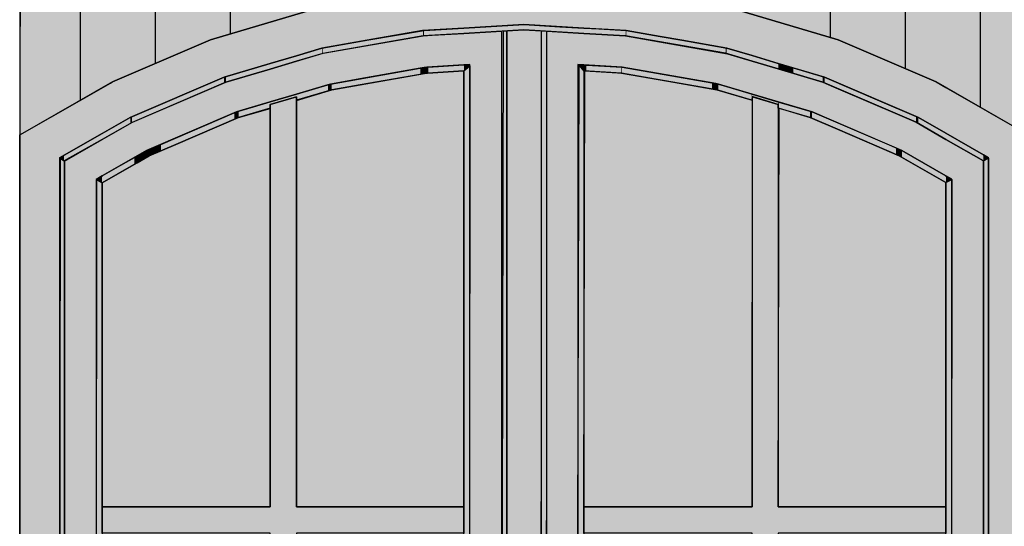
# Model space of a CAD drawing. Extents: x -740 to 50107, y -30450 to 750.
# Drawn here: x 17419 to 18732, y -21362 to -20688 of the extents above; entities that cross this region are included whole.
import ezdxf

# ---------------------------------------------------------------- set-up
doc = ezdxf.new("R2010")
doc.units = 0
doc.layers.add('UNBEKANNT', color=7, linetype='CONTINUOUS')

# ---------------------------------------------------------------- blocks, each defined once
blk = doc.blocks.new('*U33')
at = {"layer": 'UNBEKANNT', "color": 7, "linetype": 'CONTINUOUS'}
for points in [[(17419, -22065.5), (17419, -20144), (17419.3, -21353.5)], [(17419.3, -21353.5), (17419, -20144), (17419.3, -20144)], [(17419.3, -21353.5), (17419.3, -20144), (17419.5, -20841)], [(17419.5, -20841), (17419.3, -20144), (17419.5, -20144)], [(17419.5, -20841), (17419.5, -20144), (17419.6, -20552.8)]]:
    blk.add_solid(points, dxfattribs=at)
blk = doc.blocks.new('*U45')
at = {"layer": 'UNBEKANNT', "color": 7, "linetype": 'CONTINUOUS'}
for points in [[(18374.1, -20673.8), (18374.1, -20420), (18431.5, -20690.8)], [(18431.5, -20690.8), (18374.1, -20420), (18431.5, -20430)], [(17752.5, -20690.8), (17673.6, -20453.5), (17752.5, -20430)], [(17752.5, -20690.8), (17752.5, -20430), (17809.9, -20673.8)], [(18431.5, -20690.8), (18431.5, -20430), (18510.4, -20714.3)], [(18510.4, -20714.3), (18431.5, -20430), (18510.4, -20453.5)], [(17673.6, -20714.3), (17588.5, -20478.8), (17673.6, -20453.5)], [(17673.6, -20714.3), (17673.6, -20453.5), (17752.5, -20690.8)], [(18510.4, -20714.3), (18510.4, -20453.5), (18595.5, -20750.8)], [(18595.5, -20750.8), (18510.4, -20453.5), (18595.5, -20478.8)], [(17588.5, -20750.8), (17542.9, -20498.3), (17588.5, -20478.8)], [(17588.5, -20750.8), (17588.5, -20478.8), (17673.6, -20714.3)], [(18595.5, -20750.8), (18595.5, -20478.8), (18641.1, -20770.3)], [(18641.1, -20770.3), (18595.5, -20478.8), (18641.1, -20498.3)], [(17542.9, -20770.3), (17431.2, -20546.2), (17542.9, -20498.3)], [(17542.9, -20770.3), (17542.9, -20498.3), (17588.5, -20750.8)], [(18641.1, -20770.3), (18641.1, -20498.3), (18753, -20834.7)], [(18753, -20834.7), (18641.1, -20498.3), (18753, -20546.3)], [(17419.8, -20840.8), (17419.6, -20552.8), (17419.8, -20552.7)], [(17431.2, -20834.3), (17419.8, -20552.7), (17431.2, -20546.2)], [(17419.8, -20840.8), (17419.8, -20552.7), (17431.2, -20834.3)], [(17431.2, -20834.3), (17431.2, -20546.2), (17542.9, -20770.3)]]:
    blk.add_solid(points, dxfattribs=at)
blk = doc.blocks.new('*U96')
at = {"layer": 'UNBEKANNT', "color": 7, "linetype": 'CONTINUOUS'}
for points in [[(17522, -21962.125), (17521, -21963), (17522, -20900.81)], [(17522, -21962.125), (17522, -20900.81), (17529, -21956)], [(17529, -21956), (17522, -20900.81), (17529, -20904.88)]]:
    blk.add_solid(points, dxfattribs=at)
blk = doc.blocks.new('*U97')
at = {"layer": 'UNBEKANNT', "color": 7, "linetype": 'CONTINUOUS'}
for points in [[(18661, -21963), (18654, -20904.63), (18661, -20901.08625)], [(18654, -21956), (18654, -20904.63), (18661, -21963)], [(18661, -21963), (18661, -20901.08625), (18662, -20900.58)]]:
    blk.add_solid(points, dxfattribs=at)
blk = doc.blocks.new('*U98')
at = {"layer": 'UNBEKANNT', "color": 7, "linetype": 'CONTINUOUS'}
for points in [[(17473.5, -22011.5), (17472, -22012.9), (17473.5, -20872.6)], [(17473.5, -22011.5), (17473.5, -20872.6), (17479, -22006)], [(17479, -22006), (17473.5, -20872.6), (17479, -20875.8)]]:
    blk.add_solid(points, dxfattribs=at)
blk = doc.blocks.new('*U99')
at = {"layer": 'UNBEKANNT', "color": 7, "linetype": 'CONTINUOUS'}
for points in [[(18710.9, -22012.9), (18704, -20875.7), (18710.9, -20872.2)], [(18711, -20895), (18710.9, -20872.2), (18711, -20872.1)], [(18710.9, -22012.9), (18710.9, -20872.2), (18711, -20895)], [(18704, -22006), (18704, -20875.7), (18710.9, -22012.9)]]:
    blk.add_solid(points, dxfattribs=at)
blk = doc.blocks.new('*U100')
at = {"layer": 'UNBEKANNT', "color": 7, "linetype": 'CONTINUOUS'}
for points in [[(17788, -21956), (17753, -20800.54), (17788, -20790.14)], [(17753, -21956), (17753, -20800.54), (17788, -21956)], [(17529, -21371.5), (17529, -21336.5), (17753, -21371.5)], [(17753, -21371.5), (17529, -21336.5), (17753, -21336.5)], [(17788, -21371.5), (17788, -21336.5), (18011.5, -21371.5)], [(18011.5, -21371.5), (17788, -21336.5), (18011.5, -21336.5)]]:
    blk.add_solid(points, dxfattribs=at)
blk = doc.blocks.new('*U101')
at = {"layer": 'UNBEKANNT', "color": 7, "linetype": 'CONTINUOUS'}
for points in [[(18396.01, -21956), (18395.5, -21336.5), (18396.01, -20790.14)], [(18396.01, -21956), (18396.01, -20790.14), (18430.5, -21956)], [(18430.5, -21956), (18396.01, -20790.14), (18430.5, -20800.4)], [(18171.5, -21371.5), (18171.5, -21336.5), (18395.5, -21371.5)], [(18395.5, -21371.5), (18171.5, -21336.5), (18395.5, -21336.5)], [(18395.5, -21956), (18395.5, -21336.5), (18396.01, -21956)], [(18430.5, -21371.5), (18430.5, -21336.5), (18654, -21371.5)], [(18654, -21371.5), (18430.5, -21336.5), (18654, -21336.5)]]:
    blk.add_solid(points, dxfattribs=at)
blk = doc.blocks.new('*U102')
at = {"layer": 'UNBEKANNT', "color": 7, "linetype": 'CONTINUOUS'}
for points in [[(18018.5, -21963), (18011.5, -20755.82), (18018.5, -20749.72125)], [(18018.5, -21963), (18018.5, -20749.72125), (18019.5, -20748.85)], [(18011.5, -21956), (18011.5, -20755.82), (18018.5, -21963)]]:
    blk.add_solid(points, dxfattribs=at)
blk = doc.blocks.new('*U103')
at = {"layer": 'UNBEKANNT', "color": 7, "linetype": 'CONTINUOUS'}
for points in [[(18164.95, -21961.73125), (18163.5, -21371.5), (18164.95, -20748.85)], [(18164.95, -21961.73125), (18164.95, -20748.85), (18171.5, -21956)], [(18171.5, -21956), (18164.95, -20748.85), (18171.5, -20755.79)], [(18163.5, -21963), (18163.5, -21371.5), (18164.95, -21961.73125)]]:
    blk.add_solid(points, dxfattribs=at)
blk = doc.blocks.new('*U104')
at = {"layer": 'UNBEKANNT', "color": 7, "linetype": 'CONTINUOUS'}
for points in [[(18171.5, -20755.8), (18165, -20747.4), (18171.5, -20747.8)], [(18171.5, -20755.8), (18171.5, -20747.8), (18174.8, -20756)], [(18174.8, -20756), (18171.5, -20747.8), (18174.8, -20748)], [(18174.8, -20756), (18174.8, -20748), (18221.3, -20758.7)], [(18221.3, -20758.7), (18174.8, -20748), (18221.3, -20750.7)], [(18221.3, -20758.7), (18221.3, -20750.7), (18222.2, -20758.8)], [(18222.2, -20758.8), (18221.3, -20750.7), (18222.2, -20750.7)], [(18222.2, -20758.8), (18222.2, -20750.7), (18259.2, -20765.3)], [(18259.2, -20765.3), (18222.2, -20750.7), (18259.2, -20757.2)], [(18259.2, -20765.3), (18259.2, -20757.2), (18342.1, -20779.8)], [(18342.1, -20779.8), (18259.2, -20757.2), (18342.1, -20771.7)], [(18342.1, -20779.8), (18342.1, -20771.7), (18348.8, -20781)], [(18348.8, -20781), (18342.1, -20771.7), (18348.8, -20772.9)], [(18348.8, -20781), (18348.8, -20772.9), (18350.7, -20781.6)], [(18350.7, -20781.6), (18348.8, -20772.9), (18350.7, -20773.2)], [(18350.7, -20781.6), (18350.7, -20773.2), (18369.2, -20787.1)], [(18369.2, -20787.1), (18350.7, -20773.2), (18369.2, -20778.7)], [(18369.2, -20787.1), (18369.2, -20778.7), (18395.2, -20794.8)], [(18395.2, -20794.8), (18369.2, -20778.7), (18395.2, -20786.4)], [(18395.2, -20794.8), (18395.2, -20786.4), (18395.5, -20790)], [(18395.5, -20790), (18395.2, -20786.4), (18395.5, -20786.5)], [(18395.5, -20790), (18395.5, -20786.5), (18430.5, -20800.4)], [(18430.5, -20800.4), (18395.5, -20786.5), (18430.5, -20797)], [(18430.5, -20805.3), (18430.5, -20797), (18431.3, -20805.6)], [(18431.3, -20805.6), (18430.5, -20797), (18431.3, -20797.2)], [(18431.3, -20805.6), (18431.3, -20797.2), (18472.9, -20817.9)], [(18472.9, -20817.9), (18431.3, -20797.2), (18472.9, -20809.6)], [(18472.9, -20817.9), (18472.9, -20809.6), (18475.6, -20819.1)], [(18475.6, -20819.1), (18472.9, -20809.6), (18475.6, -20810.4)], [(18475.6, -20819.1), (18475.6, -20810.4), (18509.4, -20833.5)], [(18509.4, -20833.5), (18475.6, -20810.4), (18509.4, -20824.8)], [(18509.4, -20833.5), (18509.4, -20824.8), (18587.6, -20867.1)], [(18587.6, -20867.1), (18509.4, -20824.8), (18587.6, -20858.4)], [(18587.6, -20867.1), (18587.6, -20858.4), (18591.8, -20868.9)], [(18591.8, -20868.9), (18587.6, -20858.4), (18591.8, -20860.2)], [(18591.8, -20868.9), (18591.8, -20860.2), (18595.4, -20870.9)], [(18595.4, -20870.9), (18591.8, -20860.2), (18595.4, -20861.7)], [(18595.4, -20870.9), (18595.4, -20861.7), (18654, -20904.6)], [(18654, -20904.6), (18595.4, -20861.7), (18654, -20895.4)], [(18654, -20904.6), (18654, -20895.4), (18654.1, -20904.6)], [(18654.1, -20904.6), (18654, -20895.4), (18654.1, -20895.5)], [(18654.1, -20904.6), (18654.1, -20895.5), (18661, -20900.6)]]:
    blk.add_solid(points, dxfattribs=at)
blk = doc.blocks.new('*U105')
at = {"layer": 'UNBEKANNT', "color": 7, "linetype": 'CONTINUOUS'}
for points in [[(17953.3, -20760.3), (17872.9, -20766.3), (17953.3, -20752.2)], [(17958.4, -20759.4), (17953.3, -20752.2), (17958.4, -20751.3)], [(17953.3, -20760.3), (17953.3, -20752.2), (17958.4, -20759.4)], [(17962.7, -20758.7), (17958.4, -20751.3), (17962.7, -20750.7)], [(17958.4, -20759.4), (17958.4, -20751.3), (17962.7, -20758.7)], [(17963.9, -20758.6), (17962.7, -20750.7), (17963.9, -20750.6)], [(17962.7, -20758.7), (17962.7, -20750.7), (17963.9, -20758.6)], [(18011.5, -20755.8), (17963.9, -20750.6), (18011.5, -20747.8)], [(17963.9, -20758.6), (17963.9, -20750.6), (18011.5, -20755.8)], [(18011.5, -20755.8), (18011.5, -20747.8), (18018.5, -20747.4)], [(17872.9, -20774.4), (17835.2, -20772.9), (17872.9, -20766.3)], [(17872.9, -20774.4), (17872.9, -20766.3), (17953.3, -20760.3)], [(17830.2, -20782.5), (17788, -20786.7), (17830.2, -20774.2)], [(17833.4, -20781.5), (17830.2, -20774.2), (17833.4, -20773.2)], [(17830.2, -20782.5), (17830.2, -20774.2), (17833.4, -20781.5)], [(17835.2, -20781), (17833.4, -20773.2), (17835.2, -20772.9)], [(17833.4, -20781.5), (17833.4, -20773.2), (17835.2, -20781)], [(17835.2, -20781), (17835.2, -20772.9), (17872.9, -20774.4)], [(17788, -20790.1), (17753, -20797.1), (17788, -20786.7)], [(17753, -20800.5), (17753, -20797.1), (17788, -20790.1)], [(17788, -20794.8), (17788, -20786.7), (17830.2, -20782.5)], [(17730.7, -20812.1), (17711.1, -20809.6), (17730.7, -20803.8)], [(17753, -20805.5), (17730.7, -20803.8), (17753, -20797.1)], [(17730.7, -20812.1), (17730.7, -20803.8), (17753, -20805.5)], [(17705.2, -20820.4), (17627.4, -20845.1), (17705.2, -20811.7)], [(17708.4, -20819.1), (17705.2, -20811.7), (17708.4, -20810.4)], [(17705.2, -20820.4), (17705.2, -20811.7), (17708.4, -20819.1)], [(17711.1, -20817.9), (17708.4, -20810.4), (17711.1, -20809.6)], [(17708.4, -20819.1), (17708.4, -20810.4), (17711.1, -20817.9)], [(17711.1, -20817.9), (17711.1, -20809.6), (17730.7, -20812.1)], [(17627.4, -20853.8), (17627.4, -20845.1), (17705.2, -20820.4)], [(17627.4, -20853.8), (17607.5, -20853.6), (17627.4, -20845.1)], [(17607.5, -20862.3), (17592, -20860.2), (17607.5, -20853.6)], [(17607.5, -20862.3), (17607.5, -20853.6), (17627.4, -20853.8)], [(17572, -20880.3), (17546.8, -20885.5), (17572, -20871.1)], [(17580.8, -20875.3), (17572, -20871.1), (17580.8, -20866.1)], [(17572, -20880.3), (17572, -20871.1), (17580.8, -20875.3)], [(17588.4, -20871), (17580.8, -20866.1), (17588.4, -20861.8)], [(17580.8, -20875.3), (17580.8, -20866.1), (17588.4, -20871)], [(17592, -20869), (17588.4, -20861.8), (17592, -20860.2)], [(17588.4, -20871), (17588.4, -20861.8), (17592, -20869)], [(17592, -20869), (17592, -20860.2), (17607.5, -20862.3)], [(17546.8, -20894.7), (17529, -20895.7), (17546.8, -20885.5)], [(17546.8, -20894.7), (17546.8, -20885.5), (17572, -20880.3)], [(17525.9, -20903.1), (17522, -20900.8), (17525.9, -20898)], [(17529, -20904.9), (17525.9, -20898), (17529, -20895.7)], [(17525.9, -20903.1), (17525.9, -20898), (17529, -20904.9)], [(17529, -20904.9), (17529, -20895.7), (17546.8, -20894.7)], [(17529, -20904.9), (17529, -20895.7), (17529, -20904.9)], [(17529, -20904.9), (17529, -20895.7), (17529, -20895.7)]]:
    blk.add_solid(points, dxfattribs=at)
blk = doc.blocks.new('*U106')
at = {"layer": 'UNBEKANNT', "color": 7, "linetype": 'CONTINUOUS'}
for points in [[(18011.5, -20705.7), (17958.2, -20701.8), (18011.5, -20698.7)], [(18091.5, -20701.1), (18011.5, -20698.7), (18091.5, -20694.1)], [(18011.5, -20705.7), (18011.5, -20698.7), (18091.5, -20701.1)], [(18091.5, -20701.1), (18091.5, -20694.1), (18091.5, -20701.1)], [(18091.5, -20701.1), (18091.5, -20694.1), (18091.5, -20694.1)], [(18091.5, -20701.1), (18091.5, -20694.1), (18139.5, -20703.9)], [(18139.5, -20703.9), (18091.5, -20694.1), (18139.5, -20696.8)], [(18139.5, -20703.9), (18139.5, -20696.8), (18171.5, -20705.7)], [(18171.5, -20705.7), (18139.5, -20696.8), (18171.5, -20698.7)], [(18171.5, -20705.7), (18171.5, -20698.7), (18191.4, -20706.9)], [(18191.4, -20706.9), (18171.5, -20698.7), (18191.4, -20699.8)], [(18191.4, -20706.9), (18191.4, -20699.8), (18227, -20708.9)], [(18227, -20708.9), (18191.4, -20699.8), (18227, -20701.9)], [(17884.5, -20721.7), (17823.2, -20725.2), (17884.5, -20714.5)], [(17956.9, -20708.9), (17884.5, -20714.5), (17956.9, -20702.1)], [(17884.5, -20721.7), (17884.5, -20714.5), (17956.9, -20708.9)], [(17958.2, -20708.8), (17956.9, -20702.1), (17958.2, -20701.8)], [(17956.9, -20708.9), (17956.9, -20702.1), (17958.2, -20708.8)], [(17958.2, -20708.8), (17958.2, -20701.8), (18011.5, -20705.7)], [(18227, -20708.9), (18227, -20701.9), (18227.9, -20709.1)], [(18227.9, -20709.1), (18227, -20701.9), (18227.9, -20702)], [(18227.9, -20709.1), (18227.9, -20702), (18272.9, -20716.9)], [(18272.9, -20716.9), (18227.9, -20702), (18272.9, -20709.8)], [(18272.9, -20716.9), (18272.9, -20709.8), (18302, -20722.1)], [(18302, -20722.1), (18272.9, -20709.8), (18302, -20715)], [(17822.1, -20732.7), (17788, -20735.6), (17822.1, -20725.4)], [(17823.2, -20732.4), (17822.1, -20725.4), (17823.2, -20725.2)], [(17822.1, -20732.7), (17822.1, -20725.4), (17823.2, -20732.4)], [(17823.2, -20732.4), (17823.2, -20725.2), (17884.5, -20721.7)], [(18302, -20722.1), (18302, -20715), (18360.3, -20732.3)], [(18360.3, -20732.3), (18302, -20715), (18360.3, -20725.2)], [(18360.3, -20732.3), (18360.3, -20725.2), (18361.9, -20732.7)], [(18361.9, -20732.7), (18360.3, -20725.2), (18361.9, -20725.5)], [(18361.9, -20732.7), (18361.9, -20725.5), (18395.5, -20742.7)], [(18395.5, -20742.7), (18361.9, -20725.5), (18395.5, -20735.4)], [(17788, -20742.9), (17753, -20746), (17788, -20735.6)], [(17788, -20742.9), (17788, -20735.6), (17822.1, -20732.7)], [(18395.5, -20742.7), (18395.5, -20735.4), (18430.5, -20753.1)], [(18430.5, -20753.1), (18395.5, -20735.4), (18430.5, -20745.8)], [(17753, -20753.3), (17694, -20763.5), (17753, -20746)], [(17694, -20770.8), (17694, -20763.5), (17753, -20753.3)], [(17753, -20753.3), (17753, -20746), (17788, -20742.9)], [(18430.5, -20753.1), (18430.5, -20745.8), (18434.3, -20754.3)], [(18434.3, -20754.3), (18430.5, -20745.8), (18434.3, -20747)], [(18434.3, -20754.3), (18434.3, -20747), (18450.6, -20759.1)], [(18450.6, -20759.1), (18434.3, -20747), (18450.6, -20751.8)], [(18450.6, -20759.1), (18450.6, -20751.8), (18489.8, -20770.8)], [(18489.8, -20770.8), (18450.6, -20751.8), (18489.8, -20763.5)], [(17691.7, -20771.8), (17569, -20816.8), (17691.7, -20764.2)], [(17694, -20770.8), (17691.7, -20764.2), (17694, -20763.5)], [(17691.7, -20771.8), (17691.7, -20764.2), (17694, -20770.8)], [(18489.8, -20770.8), (18489.8, -20763.5), (18492.3, -20771.8)], [(18492.3, -20771.8), (18489.8, -20763.5), (18492.3, -20764.2)], [(18492.3, -20771.8), (18492.3, -20764.2), (18562.4, -20801.8)], [(18562.4, -20801.8), (18492.3, -20764.2), (18562.4, -20794.2)], [(17569, -20824.5), (17569, -20816.8), (17691.7, -20771.8)], [(18562.4, -20801.8), (18562.4, -20794.2), (18614.2, -20824.1)], [(18614.2, -20824.1), (18562.4, -20794.2), (18614.2, -20816.4)], [(17566.5, -20825.9), (17529, -20839.2), (17566.5, -20817.8)], [(17569, -20824.5), (17566.5, -20817.8), (17569, -20816.8)], [(17566.5, -20825.9), (17566.5, -20817.8), (17569, -20824.5)], [(18614.2, -20824.1), (18614.2, -20816.4), (18617.4, -20825.9)], [(18617.4, -20825.9), (18614.2, -20816.4), (18617.4, -20817.8)], [(18617.4, -20825.9), (18617.4, -20817.8), (18654, -20846.9)], [(18654, -20846.9), (18617.4, -20817.8), (18654, -20838.9)], [(17529, -20847.3), (17529, -20839.2), (17566.5, -20825.9)], [(17529, -20847.3), (17478.4, -20868.1), (17529, -20839.2)], [(18654, -20846.9), (18654, -20838.9), (18686.3, -20865.5)], [(18686.3, -20865.5), (18654, -20838.9), (18686.3, -20857.5)], [(17478.4, -20875.5), (17478.4, -20868.1), (17529, -20847.3)], [(18686.3, -20865.5), (18686.3, -20857.5), (18704, -20875.7)], [(18704, -20875.7), (18686.3, -20857.5), (18704, -20867.6)], [(17478.4, -20875.5), (17472, -20871.8), (17478.4, -20868.1)], [(18704, -20875.7), (18704, -20867.6), (18711, -20871.7)]]:
    blk.add_solid(points, dxfattribs=at)
blk = doc.blocks.new('*U107')
at = {"layer": 'UNBEKANNT', "color": 7, "linetype": 'CONTINUOUS'}
for points in [[(17953.3, -20752.2), (17880.1, -20722.4), (17953.3, -20709.6)], [(17957, -20751.5), (17953.3, -20709.6), (17957, -20708.9)], [(17953.3, -20752.2), (17953.3, -20709.6), (17957, -20751.5)], [(17958.4, -20751.3), (17957, -20708.9), (17958.4, -20708.8)], [(17957, -20751.5), (17957, -20708.9), (17958.4, -20751.3)], [(17961.8, -20750.7), (17958.4, -20708.8), (17961.8, -20708.6)], [(17958.4, -20751.3), (17958.4, -20708.8), (17961.8, -20750.7)], [(17969.3, -20750.3), (17961.8, -20708.6), (17969.3, -20708.2)], [(17961.8, -20750.7), (17961.8, -20708.6), (17969.3, -20750.3)], [(18011.5, -20747.8), (17969.3, -20708.2), (18011.5, -20705.7)], [(17969.3, -20750.3), (17969.3, -20708.2), (18011.5, -20747.8)], [(18019.4, -20747.3), (18011.5, -20705.7), (18019.4, -20705.3)], [(18011.5, -20747.8), (18011.5, -20705.7), (18019.4, -20747.3)], [(18019.4, -20747.3), (18019.4, -20705.3), (18019.5, -21964)], [(18019.5, -21964), (18019.4, -20705.3), (18019.5, -20705.3)], [(18061.5, -22006), (18019.5, -20705.3), (18061.5, -20702.8)], [(18019.5, -22006), (18019.5, -20705.3), (18061.5, -22006)], [(17880.1, -20765), (17833.3, -20730.6), (17880.1, -20722.4)], [(17880.1, -20765), (17880.1, -20722.4), (17953.3, -20752.2)], [(17823.7, -20776.1), (17788, -20742.9), (17823.7, -20732.3)], [(17830.2, -20774.2), (17823.7, -20732.3), (17830.2, -20731.1)], [(17823.7, -20776.1), (17823.7, -20732.3), (17830.2, -20774.2)], [(17833.3, -20773.2), (17830.2, -20731.1), (17833.3, -20730.6)], [(17830.2, -20774.2), (17830.2, -20731.1), (17833.3, -20773.2)], [(17833.3, -20773.2), (17833.3, -20730.6), (17880.1, -20765)], [(17753, -20797.1), (17708.4, -20766.6), (17753, -20753.3)], [(17788, -20786.7), (17753, -20753.3), (17788, -20742.9)], [(17753, -20797.1), (17753, -20753.3), (17788, -20786.7)], [(17788, -20786.7), (17788, -20742.9), (17823.7, -20776.1)], [(17708.4, -20810.4), (17705.2, -20767.5), (17708.4, -20766.6)], [(17708.4, -20810.4), (17708.4, -20766.6), (17753, -20797.1)], [(17694, -20816.5), (17588.4, -20816.1), (17694, -20770.8)], [(17705.2, -20811.7), (17694, -20770.8), (17705.2, -20767.5)], [(17694, -20816.5), (17694, -20770.8), (17705.2, -20811.7)], [(17705.2, -20811.7), (17705.2, -20767.5), (17708.4, -20810.4)], [(17588.4, -20861.8), (17569.7, -20824.1), (17588.4, -20816.1)], [(17588.4, -20861.8), (17588.4, -20816.1), (17694, -20816.5)], [(17569.7, -20872.5), (17529, -20847.3), (17569.7, -20824.1)], [(17569.7, -20872.5), (17569.7, -20824.1), (17588.4, -20861.8)], [(17521, -22006), (17479, -20875.8), (17521, -20851.9)], [(17529, -20895.7), (17521, -20851.9), (17529, -20847.3)], [(17521, -20900.2), (17521, -20851.9), (17529, -20895.7)], [(17529, -20895.7), (17529, -20847.3), (17569.7, -20872.5)], [(17479, -22006), (17479, -20875.8), (17521, -22006)], [(17521, -22006), (17521, -21964), (17529, -22006)], [(17529, -22006), (17521, -21964), (17529, -21964)], [(17529, -22006), (17529, -21964), (17569.7, -22006)], [(17569.7, -22006), (17529, -21964), (17569.7, -21964)], [(17569.7, -22006), (17569.7, -21964), (17588.4, -22006)], [(17588.4, -22006), (17569.7, -21964), (17588.4, -21964)], [(17588.4, -22006), (17588.4, -21964), (17694, -22006)], [(17694, -22006), (17588.4, -21964), (17694, -21964)], [(17694, -22006), (17694, -21964), (17705.2, -22006)], [(17705.2, -22006), (17694, -21964), (17705.2, -21964)], [(17705.2, -22006), (17705.2, -21964), (17708.4, -22006)], [(17708.4, -22006), (17705.2, -21964), (17708.4, -21964)], [(17708.4, -22006), (17708.4, -21964), (17753, -22006)], [(17753, -22006), (17708.4, -21964), (17753, -21964)], [(17753, -22006), (17753, -21964), (17788, -22006)], [(17788, -22006), (17753, -21964), (17788, -21964)], [(17788, -22006), (17788, -21964), (17823.7, -22006)], [(17823.7, -22006), (17788, -21964), (17823.7, -21964)], [(17823.7, -22006), (17823.7, -21964), (17830.2, -22006)], [(17830.2, -22006), (17823.7, -21964), (17830.2, -21964)], [(17830.2, -22006), (17830.2, -21964), (17833.3, -22006)], [(17833.3, -22006), (17830.2, -21964), (17833.3, -21964)], [(17833.3, -22006), (17833.3, -21964), (17880.1, -22006)], [(17880.1, -22006), (17833.3, -21964), (17880.1, -21964)], [(17880.1, -22006), (17880.1, -21964), (17953.3, -22006)], [(17953.3, -22006), (17880.1, -21964), (17953.3, -21964)], [(17953.3, -22006), (17953.3, -21964), (17957, -22006)], [(17957, -22006), (17953.3, -21964), (17957, -21964)], [(17957, -22006), (17957, -21964), (17958.4, -22006)], [(17958.4, -22006), (17957, -21964), (17958.4, -21964)], [(17958.4, -22006), (17958.4, -21964), (17961.8, -22006)], [(17961.8, -22006), (17958.4, -21964), (17961.8, -21964)], [(17961.8, -22006), (17961.8, -21964), (17969.3, -22006)], [(17969.3, -22006), (17961.8, -21964), (17969.3, -21964)], [(17969.3, -22006), (17969.3, -21964), (18011.5, -22006)], [(18011.5, -22006), (17969.3, -21964), (18011.5, -21964)], [(18011.5, -22006), (18011.5, -21964), (18019.4, -22006)], [(18019.4, -22006), (18011.5, -21964), (18019.4, -21964)], [(18019.4, -22006), (18019.4, -21964), (18019.5, -22006)], [(18019.5, -22006), (18019.4, -21964), (18019.5, -21964)]]:
    blk.add_solid(points, dxfattribs=at)
blk = doc.blocks.new('*U108')
at = {"layer": 'UNBEKANNT', "color": 7, "linetype": 'CONTINUOUS'}
for points in [[(18121.8, -22006), (18121.5, -22006), (18121.8, -20702.8)], [(18121.8, -22006), (18121.8, -20702.8), (18163.5, -22006)], [(18163.5, -22006), (18121.8, -20702.8), (18163.5, -20705.2)], [(18163.5, -20747.3), (18163.5, -20705.2), (18171.5, -20747.8)], [(18171.5, -20747.8), (18163.5, -20705.2), (18171.5, -20705.7)], [(18171.5, -20747.8), (18171.5, -20705.7), (18222.2, -20750.7)], [(18222.2, -20750.7), (18171.5, -20705.7), (18222.2, -20708.6)], [(18222.2, -20750.7), (18222.2, -20708.6), (18227, -20751.6)], [(18227, -20751.6), (18222.2, -20708.6), (18227, -20708.9)], [(18227, -20751.6), (18227, -20708.9), (18347.3, -20772.6)], [(18347.3, -20772.6), (18227, -20708.9), (18347.3, -20730.2)], [(18347.3, -20772.6), (18347.3, -20730.2), (18350.7, -20773.2)], [(18350.7, -20773.2), (18347.3, -20730.2), (18350.7, -20730.8)], [(18350.7, -20773.2), (18350.7, -20730.8), (18362.6, -20776.8)], [(18362.6, -20776.8), (18350.7, -20730.8), (18362.6, -20733)], [(18362.6, -20776.8), (18362.6, -20733), (18395.5, -20786.5)], [(18395.5, -20786.5), (18362.6, -20733), (18395.5, -20742.7)], [(18395.5, -20786.5), (18395.5, -20742.7), (18430.5, -20797)], [(18430.5, -20797), (18395.5, -20742.7), (18430.5, -20753.1)], [(18430.5, -20797), (18430.5, -20753.1), (18475.6, -20810.4)], [(18475.6, -20810.4), (18430.5, -20753.1), (18475.6, -20766.6)], [(18475.6, -20810.4), (18475.6, -20766.6), (18490, -20816.5)], [(18490, -20816.5), (18475.6, -20766.6), (18490, -20770.8)], [(18490, -20816.5), (18490, -20770.8), (18504.3, -20822.7)], [(18504.3, -20822.7), (18490, -20770.8), (18504.3, -20777)], [(18504.3, -20822.7), (18504.3, -20777), (18510.2, -20825.2)], [(18510.2, -20825.2), (18504.3, -20777), (18510.2, -20779.5)], [(18510.2, -20825.2), (18510.2, -20779.5), (18592.5, -20860.5)], [(18592.5, -20860.5), (18510.2, -20779.5), (18592.5, -20814.8)], [(18592.5, -20860.5), (18592.5, -20814.8), (18595.4, -20861.7)], [(18595.4, -20861.7), (18592.5, -20814.8), (18595.4, -20816)], [(18595.4, -20861.7), (18595.4, -20816), (18614.2, -20872.5)], [(18614.2, -20872.5), (18595.4, -20816), (18614.2, -20824.1)], [(18614.2, -20872.5), (18614.2, -20824.1), (18654, -20895.4)], [(18654, -20895.4), (18614.2, -20824.1), (18654, -20846.9)], [(18654, -20895.4), (18654, -20846.9), (18662, -20900)], [(18662, -20900), (18654, -20846.9), (18662, -20851.5)], [(18662, -22006), (18662, -20851.5), (18704, -22006)], [(18704, -22006), (18662, -20851.5), (18704, -20875.7)], [(18163.5, -22006), (18163.5, -21964), (18171.5, -22006)], [(18171.5, -22006), (18163.5, -21964), (18171.5, -21964)], [(18171.5, -22006), (18171.5, -21964), (18222.2, -22006)], [(18222.2, -22006), (18171.5, -21964), (18222.2, -21964)], [(18222.2, -22006), (18222.2, -21964), (18227, -22006)], [(18227, -22006), (18222.2, -21964), (18227, -21964)], [(18227, -22006), (18227, -21964), (18347.3, -22006)], [(18347.3, -22006), (18227, -21964), (18347.3, -21964)], [(18347.3, -22006), (18347.3, -21964), (18350.7, -22006)], [(18350.7, -22006), (18347.3, -21964), (18350.7, -21964)], [(18350.7, -22006), (18350.7, -21964), (18362.6, -22006)], [(18362.6, -22006), (18350.7, -21964), (18362.6, -21964)], [(18362.6, -22006), (18362.6, -21964), (18395.5, -22006)], [(18395.5, -22006), (18362.6, -21964), (18395.5, -21964)], [(18395.5, -22006), (18395.5, -21964), (18430.5, -22006)], [(18430.5, -22006), (18395.5, -21964), (18430.5, -21964)], [(18430.5, -22006), (18430.5, -21964), (18475.6, -22006)], [(18475.6, -22006), (18430.5, -21964), (18475.6, -21964)], [(18475.6, -22006), (18475.6, -21964), (18490, -22006)], [(18490, -22006), (18475.6, -21964), (18490, -21964)], [(18490, -22006), (18490, -21964), (18504.3, -22006)], [(18504.3, -22006), (18490, -21964), (18504.3, -21964)], [(18504.3, -22006), (18504.3, -21964), (18510.2, -22006)], [(18510.2, -22006), (18504.3, -21964), (18510.2, -21964)], [(18510.2, -22006), (18510.2, -21964), (18592.5, -22006)], [(18592.5, -22006), (18510.2, -21964), (18592.5, -21964)], [(18592.5, -22006), (18592.5, -21964), (18595.4, -22006)], [(18595.4, -22006), (18592.5, -21964), (18595.4, -21964)], [(18595.4, -22006), (18595.4, -21964), (18614.2, -22006)], [(18614.2, -22006), (18595.4, -21964), (18614.2, -21964)], [(18614.2, -22006), (18614.2, -21964), (18654, -22006)], [(18654, -22006), (18614.2, -21964), (18654, -21964)], [(18654, -22006), (18654, -21964), (18662, -22006)], [(18662, -22006), (18654, -21964), (18662, -21964)]]:
    blk.add_solid(points, dxfattribs=at)
blk = doc.blocks.new('*U109')
at = {"layer": 'UNBEKANNT', "color": 7, "linetype": 'CONTINUOUS'}
for points in [[(18064.3, -22006), (18061.5, -22006), (18064.3, -20702.7)], [(18068.5, -22006), (18064.3, -20702.7), (18068.5, -20702.4)], [(18064.3, -22006), (18064.3, -20702.7), (18068.5, -22006)], [(18068.5, -21956), (18068.5, -20702.4), (18068.5, -20702.4)]]:
    blk.add_solid(points, dxfattribs=at)
blk = doc.blocks.new('*U110')
at = {"layer": 'UNBEKANNT', "color": 7, "linetype": 'CONTINUOUS'}
for points in [[(18114.68, -22006), (18114.56, -21538.14), (18114.68, -20702.42)], [(18114.68, -22006), (18114.68, -20702.42), (18121.5, -22006)], [(18121.5, -22006), (18114.68, -20702.42), (18121.5, -20702.81)], [(18114.56, -22006), (18114.5, -21956), (18114.56, -21538.14)], [(18114.56, -22006), (18114.56, -21538.14), (18114.68, -22006)]]:
    blk.add_solid(points, dxfattribs=at)
blk = doc.blocks.new('*U111')
at = {"layer": 'UNBEKANNT', "color": 7, "linetype": 'CONTINUOUS'}
for points in [[(18091.5, -22006), (18068.5, -20702.42), (18091.5, -20701.08)], [(18091.5, -22006), (18091.5, -20701.08), (18114.5, -22006)], [(18114.5, -22006), (18091.5, -20701.08), (18114.5, -20702.41)], [(18068.5, -22006), (18068.5, -20702.42), (18091.5, -22006)]]:
    blk.add_solid(points, dxfattribs=at)
blk = doc.blocks.new('*U112')
at = {"layer": 'UNBEKANNT', "color": 7, "linetype": 'CONTINUOUS'}
for points in [[(17950, -20703), (17889.9, -20659.8), (17950, -20649.2)], [(17956.2, -20702), (17950, -20649.2), (17956.2, -20648.9)], [(17950, -20703), (17950, -20649.2), (17956.2, -20702)], [(18011.5, -20698.7), (17956.2, -20648.9), (18011.5, -20645.7)], [(17956.2, -20702), (17956.2, -20648.9), (18011.5, -20698.7)], [(18091.5, -20694.1), (18011.5, -20645.7), (18091.5, -20641)], [(18011.5, -20698.7), (18011.5, -20645.7), (18091.5, -20694.1)], [(18091.5, -20694.1), (18091.5, -20641), (18092, -20694.1)], [(18092, -20694.1), (18091.5, -20641), (18092, -20641)], [(18092, -20694.1), (18092, -20641), (18171.5, -20698.7)], [(18171.5, -20698.7), (18092, -20641), (18171.5, -20645.6)], [(18171.5, -20698.7), (18171.5, -20645.6), (18227.8, -20702)], [(18227.8, -20702), (18171.5, -20645.6), (18227.8, -20648.9)], [(18227.8, -20702), (18227.8, -20648.9), (18234, -20703)], [(18234, -20703), (18227.8, -20648.9), (18234, -20649.2)], [(18234, -20703), (18234, -20649.2), (18272.9, -20709.8)], [(18272.9, -20709.8), (18234, -20649.2), (18272.9, -20656)], [(17889.9, -20713.6), (17822.1, -20671.6), (17889.9, -20659.8)], [(17889.9, -20713.6), (17889.9, -20659.8), (17950, -20703)], [(18272.9, -20709.8), (18272.9, -20656), (18302, -20715)], [(18302, -20715), (18272.9, -20656), (18302, -20661.1)], [(18302, -20715), (18302, -20661.1), (18361.9, -20725.4)], [(18361.9, -20725.4), (18302, -20661.1), (18361.9, -20671.6)], [(17809.9, -20729.1), (17788, -20680.3), (17809.9, -20673.8)], [(17822.1, -20725.4), (17809.9, -20673.8), (17822.1, -20671.6)], [(17809.9, -20729.1), (17809.9, -20673.8), (17822.1, -20725.4)], [(17822.1, -20725.4), (17822.1, -20671.6), (17889.9, -20713.6)], [(18361.9, -20725.4), (18361.9, -20671.6), (18374.1, -20729.1)], [(18374.1, -20729.1), (18361.9, -20671.6), (18374.1, -20673.8)], [(18374.1, -20729.1), (18374.1, -20673.8), (18395.5, -20735.4)], [(18395.5, -20735.4), (18374.1, -20673.8), (18395.5, -20680.1)], [(17788, -20735.6), (17753, -20690.7), (17788, -20680.3)], [(17788, -20735.6), (17788, -20680.3), (17809.9, -20729.1)], [(18395.5, -20735.4), (18395.5, -20680.1), (18430.5, -20745.8)], [(18430.5, -20745.8), (18395.5, -20680.1), (18430.5, -20690.5)], [(17753, -20746), (17691.7, -20708.9), (17753, -20690.7)], [(17753, -20746), (17753, -20690.7), (17788, -20735.6)], [(18430.5, -20745.8), (18430.5, -20690.5), (18492.3, -20764.2)], [(18492.3, -20764.2), (18430.5, -20690.5), (18492.3, -20708.9)], [(17673.6, -20772), (17566.5, -20760.2), (17673.6, -20714.3)], [(17691.7, -20764.2), (17673.6, -20714.3), (17691.7, -20708.9)], [(17673.6, -20772), (17673.6, -20714.3), (17691.7, -20764.2)], [(17691.7, -20764.2), (17691.7, -20708.9), (17753, -20746)], [(18492.3, -20764.2), (18492.3, -20708.9), (18510.4, -20772)], [(18510.4, -20772), (18492.3, -20708.9), (18510.4, -20714.3)], [(18510.4, -20772), (18510.4, -20714.3), (18617.4, -20817.8)], [(18617.4, -20817.8), (18510.4, -20714.3), (18617.4, -20760.1)], [(17566.5, -20817.8), (17542.9, -20770.3), (17566.5, -20760.2)], [(17566.5, -20817.8), (17566.5, -20760.2), (17673.6, -20772)], [(18617.4, -20817.8), (18617.4, -20760.1), (18641.1, -20831.4)], [(18641.1, -20831.4), (18617.4, -20760.1), (18641.1, -20770.3)], [(17529, -20839.2), (17472, -20810.9), (17529, -20778.3)], [(17540, -20833), (17529, -20778.3), (17540, -20771.9)], [(17529, -20839.2), (17529, -20778.3), (17540, -20833)], [(17542.9, -20831.3), (17540, -20771.9), (17542.9, -20770.3)], [(17540, -20833), (17540, -20771.9), (17542.9, -20831.3)], [(17542.9, -20831.3), (17542.9, -20770.3), (17566.5, -20817.8)], [(18641.1, -20831.4), (18641.1, -20770.3), (18654, -20838.9)], [(18654, -20838.9), (18641.1, -20770.3), (18654, -20777.7)], [(18654, -20838.9), (18654, -20777.7), (18686.3, -20857.5)], [(18686.3, -20857.5), (18654, -20777.7), (18686.3, -20796.3)], [(18686.3, -20857.5), (18686.3, -20796.3), (18704, -20867.6)], [(18704, -20867.6), (18686.3, -20796.3), (18704, -20806.5)], [(18704, -20867.6), (18704, -20806.5), (18711, -20871.7)], [(18711, -20871.7), (18704, -20806.5), (18711, -20810.5)], [(17472, -22065.5), (17419.5, -20841), (17472, -20810.9)], [(17472, -20871.8), (17472, -20810.9), (17529, -20839.2)], [(18711, -22065.5), (18711, -20810.5), (18764, -22065.5)], [(18764, -22065.5), (18711, -20810.5), (18764, -20841)], [(17419.5, -22065.5), (17419.5, -20859), (17419.5, -20841)], [(17419.5, -22065.5), (17419.5, -20841), (17472, -22065.5)], [(17419.5, -22065.5), (17419.3, -21371.5), (17419.5, -20859)], [(17419.5, -22065.5), (17419.5, -20859), (17419.5, -22065.5)]]:
    blk.add_solid(points, dxfattribs=at)
blk = doc.blocks.new('*U117')
at = {"layer": 'UNBEKANNT', "color": 7, "linetype": 'CONTINUOUS'}
for points in [[(17753, -21336.5), (17711.09, -20817.92), (17753, -20805.85)], [(17711.09, -21336.5), (17627.39, -20853.77), (17711.09, -20817.92)], [(17711.09, -21336.5), (17711.09, -20817.92), (17753, -21336.5)], [(17627.39, -21336.5), (17591.97, -20868.94), (17627.39, -20853.77)], [(17627.39, -21336.5), (17627.39, -20853.77), (17711.09, -21336.5)], [(17591.97, -21336.5), (17575.59, -20878.29), (17591.97, -20868.94)], [(17591.97, -21336.5), (17591.97, -20868.94), (17627.39, -21336.5)], [(17575.59, -21336.5), (17529, -20904.88), (17575.59, -20878.29)], [(17575.59, -21336.5), (17575.59, -20878.29), (17591.97, -21336.5)], [(17529, -21336.5), (17529, -20904.88), (17575.59, -21336.5)]]:
    blk.add_solid(points, dxfattribs=at)
blk = doc.blocks.new('*U118')
at = {"layer": 'UNBEKANNT', "color": 7, "linetype": 'CONTINUOUS'}
for points in [[(18431.5, -21336.5), (18430.5, -21336.5), (18431.5, -20805.6)], [(18431.5, -21336.5), (18431.5, -20805.6), (18472.91, -21336.5)], [(18472.91, -21336.5), (18431.5, -20805.6), (18472.91, -20817.92)], [(18472.91, -21336.5), (18472.91, -20817.92), (18509.41, -21336.5)], [(18509.41, -21336.5), (18472.91, -20817.92), (18509.41, -20833.56)], [(18509.41, -21336.5), (18509.41, -20833.56), (18568.29, -21336.5)], [(18568.29, -21336.5), (18509.41, -20833.56), (18568.29, -20858.78)], [(18568.29, -21336.5), (18568.29, -20858.78), (18591.84, -21336.5)], [(18591.84, -21336.5), (18568.29, -20858.78), (18591.84, -20868.87)], [(18591.84, -21336.5), (18591.84, -20868.87), (18639.37, -21336.5)], [(18639.37, -21336.5), (18591.84, -20868.87), (18639.37, -20896.21)], [(18639.37, -21336.5), (18639.37, -20896.21), (18654, -21336.5)], [(18654, -21336.5), (18639.37, -20896.21), (18654, -20904.63)]]:
    blk.add_solid(points, dxfattribs=at)
blk = doc.blocks.new('*U119')
at = {"layer": 'UNBEKANNT', "color": 7, "linetype": 'CONTINUOUS'}
for points in [[(17958.63, -21336.5), (17872.88, -20774.4), (17958.63, -20759.38)], [(17962.75, -21336.5), (17958.63, -20759.38), (17962.75, -20758.66)], [(17958.63, -21336.5), (17958.63, -20759.38), (17962.75, -21336.5)], [(18011.5, -21336.5), (17962.75, -20758.66), (18011.5, -20755.85)], [(17962.75, -21336.5), (17962.75, -20758.66), (18011.5, -21336.5)], [(17872.88, -21336.5), (17835.19, -20781.01), (17872.88, -20774.4)], [(17872.88, -21336.5), (17872.88, -20774.4), (17958.63, -21336.5)], [(17835.19, -21336.5), (17788, -20795.04), (17835.19, -20781.01)], [(17835.19, -21336.5), (17835.19, -20781.01), (17872.88, -21336.5)], [(17788, -21336.5), (17788, -20795.04), (17835.19, -21336.5)]]:
    blk.add_solid(points, dxfattribs=at)
blk = doc.blocks.new('*U120')
at = {"layer": 'UNBEKANNT', "color": 7, "linetype": 'CONTINUOUS'}
for points in [[(18172.58, -21336.5), (18171.5, -21336.5), (18172.58, -20755.85)], [(18172.58, -21336.5), (18172.58, -20755.85), (18216.12, -21336.5)], [(18216.12, -21336.5), (18172.58, -20755.85), (18216.12, -20758.37)], [(18216.12, -21336.5), (18216.12, -20758.37), (18221.28, -21336.5)], [(18221.28, -21336.5), (18216.12, -20758.37), (18221.28, -20758.67)], [(18221.28, -21336.5), (18221.28, -20758.67), (18283.16, -21336.5)], [(18283.16, -21336.5), (18221.28, -20758.67), (18283.16, -20769.51)], [(18283.16, -21336.5), (18283.16, -20769.51), (18348.81, -21336.5)], [(18348.81, -21336.5), (18283.16, -20769.51), (18348.81, -20781.01)], [(18348.81, -21336.5), (18348.81, -20781.01), (18395.5, -21336.5)], [(18395.5, -21336.5), (18348.81, -20781.01), (18395.5, -20794.9)]]:
    blk.add_solid(points, dxfattribs=at)

msp = doc.modelspace()

# ---------------------------------------------------------------- linework, layer by layer
at = {"layer": 'UNBEKANNT', "color": 18}
for points in [[(18784, -22065.5), (18764, -22065.5), (18764, -20552.59), (18753.04, -20546.28), (18595.52, -20478.8), (18431.45, -20430.01), (18262.87, -20400.47), (18092, -20390.58), (17921.13, -20400.47), (17752.55, -20430.01), (17588.48, -20478.8), (17431.16, -20546.19), (17419.62, -20552.81), (17419.5, -20841), (17419.29, -21353.5), (17419, -22065.5), (17399, -22065.5), (17399, -22181), (18784, -22181), (18784, -22065.5)], [(17921.13, -20400.47), (18092, -20390.58), (18262.87, -20400.47), (18431.45, -20430.01), (18595.52, -20478.8), (18753.04, -20546.28), (18764, -20552.59), (18763.65, -20840.8), (18641.1, -20770.3), (18510.38, -20714.3), (18374.06, -20673.76), (18233.98, -20649.22), (18092, -20641), (17950.02, -20649.22), (17809.94, -20673.76), (17673.62, -20714.3), (17542.9, -20770.3), (17419.85, -20840.8), (17419.62, -20552.81), (17431.16, -20546.19), (17588.48, -20478.8), (17752.55, -20430.01), (17921.13, -20400.47)], [(17700, -20706), (17700, -20445)], [(18500, -20711), (18500, -20450)], [(17600, -20745), (17600, -20474)], [(18600, -20752), (18600, -20480)], [(17500, -20794), (17500, -20517)], [(18700, -20804), (18700, -20523)], [(18233.98, -20649.22), (18374.06, -20673.76), (18510.38, -20714.3), (18641.1, -20770.3), (18654, -20777.72), (18764, -20841), (18764, -22065.5), (17419, -22065.5), (17419.04, -21956), (17419.28, -21371.5), (17419.49, -20859.04), (17419.5, -20841), (17540.04, -20771.94), (17542.9, -20770.3), (17673.62, -20714.3), (17809.94, -20673.76), (17950.02, -20649.22), (18011.5, -20645.66), (18092, -20641), (18233.98, -20649.22)], [(18091.54, -20694.07), (18139.5, -20696.84), (18171.5, -20698.69), (18191.44, -20699.85), (18227.88, -20701.95), (18272.88, -20709.84), (18302.05, -20714.95), (18361.93, -20725.45), (18395.5, -20735.43), (18430.5, -20745.85), (18434.26, -20746.96), (18450.59, -20751.82), (18492.33, -20764.23), (18562.36, -20794.23), (18617.37, -20817.79), (18654, -20838.87), (18686.32, -20857.46), (18704, -20867.63), (18711, -20871.66), (18704, -20875.69), (18654, -20846.94), (18614.22, -20824.06), (18489.83, -20770.77), (18430.5, -20753.14), (18395.5, -20742.73), (18360.29, -20732.26), (18227.04, -20708.91), (18171.5, -20705.7), (18091.46, -20701.08), (18011.5, -20705.74), (17956.91, -20708.92), (17823.2, -20732.42), (17788, -20742.89), (17753, -20753.29), (17694.03, -20770.83), (17568.99, -20824.49), (17529, -20847.31), (17478.41, -20875.5), (17472, -20871.78), (17529, -20839.25), (17566.54, -20817.83), (17691.67, -20764.23), (17753, -20745.99), (17788, -20735.59), (17822.11, -20725.44), (17884.46, -20714.51), (17958.22, -20701.83), (18011.5, -20698.73), (18091.54, -20694.07)], [(18711, -20894.97), (18711, -20871.66), (18704, -20867.63), (18686.3, -20857.46), (18654, -20838.87), (18617.37, -20817.79), (18492.33, -20764.23), (18430.5, -20745.84), (18395.5, -20735.43), (18361.86, -20725.43), (18302.04, -20714.95), (18272.88, -20709.84), (18227.8, -20701.95), (18171.5, -20698.69), (18091.5, -20694.07), (18011.5, -20698.73), (17956.15, -20701.95), (17889.88, -20713.56), (17822.1, -20725.44), (17788, -20735.58), (17753, -20745.99), (17691.67, -20764.23), (17566.54, -20817.83), (17529, -20839.25), (17472, -20871.78), (17472, -22013)], [(18091.5, -20701.08), (18114.5, -20702.41), (18114.5, -22006), (18068.5, -22006), (18068.5, -20702.42), (18091.5, -20701.08)], [(18061.5, -22006), (17479, -22006), (17479, -20875.84), (17529, -20847.31), (17569.67, -20824.1), (17694.05, -20770.82), (17753, -20753.29), (17788, -20742.89), (17823.71, -20732.27), (17956.97, -20708.91), (17969.26, -20708.2), (18011.5, -20705.74), (18061.5, -20702.83), (18061.5, -22006)], [(18068.5, -20702.42), (18068.45, -21956), (18068.45, -22006), (18061.5, -22006), (18064.35, -20702.66), (18068.5, -20702.42)], [(18114.68, -20702.42), (18121.5, -20702.81), (18121.5, -22006), (18114.56, -22006), (18114.5, -21956), (18114.68, -20702.42)], [(18171.5, -20705.7), (18227.05, -20708.91), (18362.62, -20732.96), (18395.5, -20742.73), (18430.5, -20753.14), (18489.95, -20770.82), (18504.3, -20776.97), (18510.16, -20779.48), (18592.55, -20814.78), (18614.25, -20824.08), (18654, -20846.94), (18704, -20875.71), (18704, -22006), (18121.5, -22006), (18121.78, -20702.83), (18171.5, -20705.7)], [(18011.5, -20747.8), (17961.82, -20750.7), (17958.43, -20751.29), (17953.26, -20752.2), (17880.11, -20765.02), (17833.35, -20773.21), (17830.17, -20774.16), (17788, -20786.7), (17753, -20797.11), (17708.36, -20810.39), (17705.21, -20811.74), (17588.4, -20861.77), (17529, -20895.67), (17521, -20900.23), (17521, -21964), (18019.5, -21964), (18019.43, -20747.34), (18011.5, -20747.8)], [(18018.49, -20747.4), (18011.5, -20755.82), (17962.74, -20758.66), (17872.87, -20774.41), (17835.19, -20781.01), (17788, -20794.79), (17788, -20790.14), (17753, -20800.54), (17753, -20805.46), (17711.08, -20817.92), (17627.38, -20853.78), (17591.96, -20868.95), (17529, -20904.88), (17525.88, -20903.07), (17522, -20900.81), (17529.01, -20895.67), (17546.85, -20885.48), (17572, -20871.13), (17580.79, -20866.12), (17588.4, -20861.77), (17607.5, -20853.59), (17705.21, -20811.74), (17708.36, -20810.38), (17730.68, -20803.75), (17753, -20797.11), (17788, -20786.7), (17830.17, -20774.16), (17833.36, -20773.21), (17953.26, -20752.2), (17958.43, -20751.29), (17963.9, -20750.58), (18011.5, -20747.81), (18018.49, -20747.4)], [(18019.5, -20748.85), (18018.5, -21963), (18011.5, -21956), (18011.5, -20755.82), (18019.5, -20748.85)], [(18654, -20895.4), (18595.39, -20861.68), (18475.64, -20810.38), (18430.5, -20796.96), (18395.5, -20786.55), (18350.65, -20773.21), (18347.26, -20772.61), (18222.2, -20750.71), (18171.5, -20747.78), (18163.5, -20747.32), (18163.5, -21371.5), (18163.5, -21956), (18163.5, -21964), (18662, -21964), (18662, -20900), (18654, -20895.4)], [(18164.95, -20748.85), (18171.5, -20755.79), (18171.5, -20766.34), (18171.5, -21956), (18163.5, -21963), (18163.5, -21956), (18163.5, -21371.5), (18164.95, -20748.85)], [(18171.5, -20747.78), (18174.79, -20747.97), (18222.21, -20750.71), (18342.13, -20771.72), (18350.65, -20773.21), (18369.16, -20778.71), (18395.5, -20786.55), (18431.33, -20797.21), (18475.64, -20810.39), (18587.62, -20858.36), (18595.42, -20861.7), (18654.09, -20895.46), (18661, -20900.58), (18653.99, -20904.63), (18591.84, -20868.87), (18509.36, -20833.54), (18472.92, -20817.92), (18430.5, -20805.31), (18430.5, -20800.4), (18395.5, -20789.99), (18395.15, -20794.79), (18348.79, -20781.01), (18259.18, -20765.31), (18221.28, -20758.67), (18171.5, -20755.79), (18164.97, -20747.4), (18171.5, -20747.78)], [(18011.5, -20755.85), (18011.5, -21336.5), (17788, -21336.5), (17788, -20795.04), (17835.19, -20781.01), (17872.88, -20774.4), (17958.63, -20759.38), (17962.75, -20758.66), (18011.5, -20755.85)], [(18172.58, -20755.85), (18216.12, -20758.37), (18221.28, -20758.67), (18283.16, -20769.51), (18348.81, -20781.01), (18395.5, -20794.9), (18395.5, -21336.5), (18171.5, -21336.5), (18172.58, -20755.85)], [(17788, -20790.14), (17788, -21336.5), (18011.5, -21336.5), (18011.5, -21371.5), (17788, -21371.5), (17788, -21956), (17753, -21956), (17753, -21371.5), (17529, -21371.5), (17529, -21336.5), (17753, -21336.5), (17753, -20800.54), (17788, -20790.14)], [(18396.01, -20790.14), (18430.5, -20800.4), (18430.5, -21336.5), (18654, -21336.5), (18654, -21371.5), (18430.5, -21371.5), (18430.5, -21956), (18395.5, -21956), (18395.5, -21371.5), (18171.5, -21371.5), (18171.5, -21336.5), (18395.5, -21336.5), (18396.01, -20790.14)], [(17753, -20805.85), (17753, -21336.5), (17529, -21336.5), (17529, -20904.88), (17575.59, -20878.29), (17591.97, -20868.94), (17627.39, -20853.77), (17711.09, -20817.92), (17753, -20805.85)], [(18431.5, -20805.6), (18472.91, -20817.92), (18509.41, -20833.56), (18568.29, -20858.78), (18591.84, -20868.87), (18639.37, -20896.21), (18654, -20904.63), (18654, -21336.5), (18430.5, -21336.5), (18431.5, -20805.6)], [(18711, -20894.98), (18710.92, -22012.92), (18704, -22006), (18704, -20875.71), (18711, -20872.11), (18711, -20894.98)], [(17473.46, -20872.63), (17479, -20875.84), (17479, -22006), (17472.01, -22012.92), (17473.46, -20872.63)], [(18711, -22013), (18711, -20894.97)], [(17522, -20900.81), (17529, -20904.88), (17529, -20916.97), (17529, -21956), (17521, -21963), (17522, -20900.81)], [(18661, -21963), (18654, -21956), (18654, -20904.63), (18662, -20900.58), (18661, -21963)]]:
    msp.add_lwpolyline(points, dxfattribs=at)

# ---------------------------------------------------------------- block references
at = {"layer": 'UNBEKANNT', "color": 7}
for name in ['*U33', '*U45', '*U112', '*U106', '*U111', '*U107', '*U109', '*U110', '*U108', '*U105', '*U102', '*U103', '*U104', '*U119', '*U120', '*U100', '*U101', '*U117', '*U118', '*U99', '*U98', '*U96', '*U97']:
    msp.add_blockref(name, (0, 0), dxfattribs=at)

doc.saveas('drawing.dxf')
